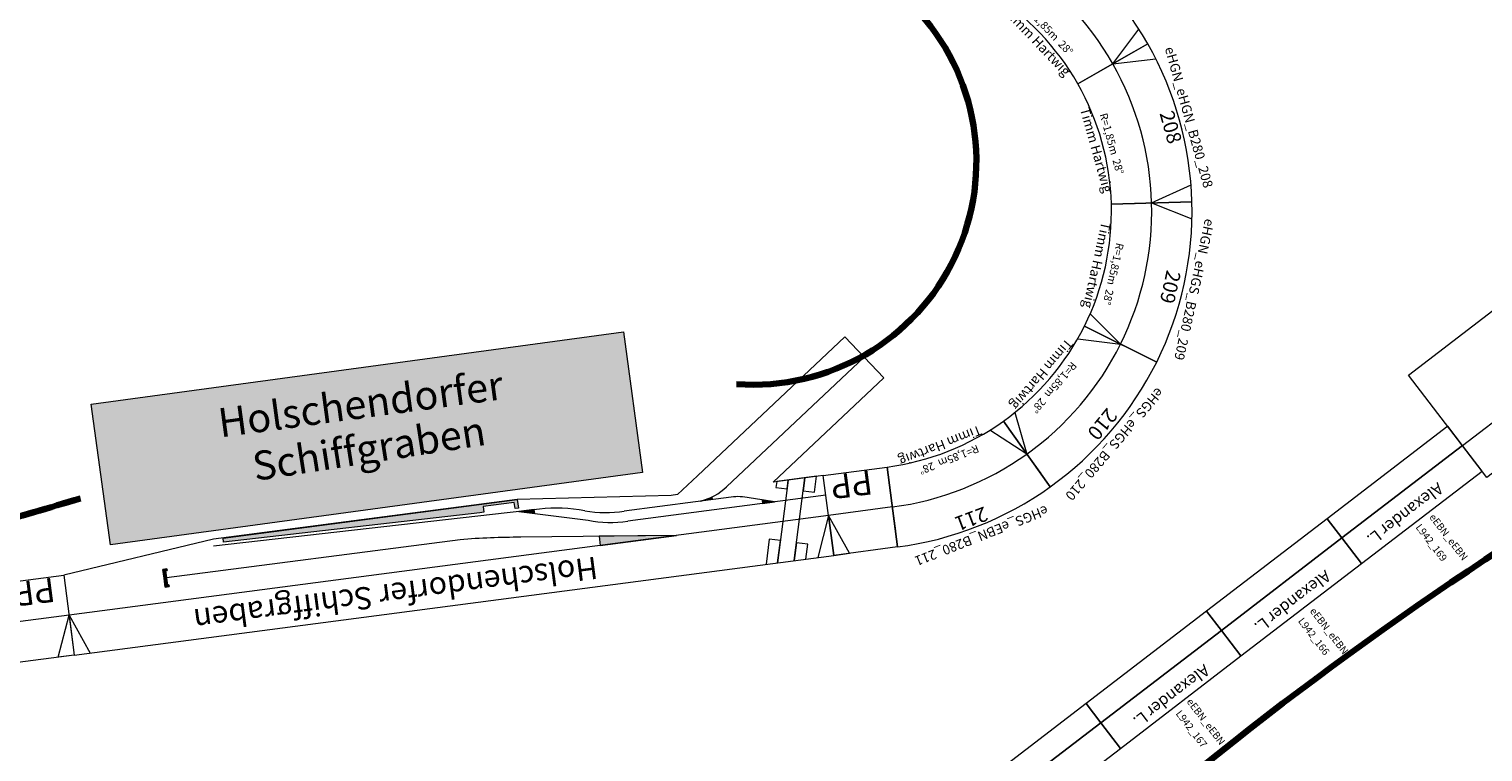
# Model space of a CAD drawing. Extents: x -20579 to 20848, y -13692 to 13512.
# Drawn here: x -4971 to 4045, y -3199 to 1283 of the extents above; entities that cross this region are included whole.
import ezdxf
from ezdxf.enums import TextEntityAlignment as Align

# ---------------------------------------------------------------- set-up
doc = ezdxf.new("R2010")
doc.units = 0
doc.header["$MEASUREMENT"] = 0
doc.linetypes.add('Durchgehend', pattern=[0])
doc.layers.get('0').update_dxf_attribs({"linetype": 'Durchgehend', "lineweight": 0})
doc.layers.add('Halle (Wand)', color=7, linetype='Durchgehend', lineweight=0)
doc.layers.add('Modul', color=7, linetype='Durchgehend', lineweight=0)
doc.styles.get("Standard").update_dxf_attribs({"font": 'TIMES.TTF'})
doc.dimstyles.get("Standard").update_dxf_attribs({"dimtxt": 1.2, "dimasz": 3, "dimexe": 2, "dimexo": 1, "dimgap": 2, "dimtad": 1, "dimtih": 1, "dimrnd": 0.01, "dimdsep": 46, "dimtxsty": 'Standard', "dimcen": 0.09, "dimclrd": 7, "dimclre": 7, "dimclrt": 7, "dimazin": 0, "dimtfac": 1, "dimtdec": 8, "dimtmove": 0, "dimatfit": 0, "dimfxl": 0, "dimtolj": 1, "dimtzin": 0, "dimarcsym": 0})

# ---------------------------------------------------------------- blocks, each defined once
blk = doc.blocks.new('*D')
at = {"linetype": 'Durchgehend'}
for points in [[(-13063, -6118.6), (-13060.1, -6117.6), (-13060.5, -6116.9)], [(-13030.1, -6046.7), (-13029.8, -6049.8), (-13029.1, -6049.6)], [(-12684.3, -6892.6), (-12681.5, -6891.7), (-12681.8, -6891)], [(-12608.7, -6928.8), (-12607.2, -6931.5), (-12606.6, -6931)], [(-12590.3, -6914.8), (-12591.9, -6912.2), (-12592.5, -6912.7)], [(-12610.9, -6995.8), (-12608.7, -6993.8), (-12609.3, -6993.3)], [(-11865.7, -7563.1), (-11868.1, -7561.3), (-11868.5, -7562)], [(-11863.1, -7558.7), (-11860.8, -7560.5), (-11860.4, -7559.9)], [(-11944.4, -7576.4), (-11942.1, -7574.5), (-11942.7, -7574)], [(-11832.2, -7639.1), (-11830.9, -7636.3), (-11831.7, -7636.1)], [(-11001.2, -7912), (-10999.8, -7909.3), (-11000.5, -7909)], [(-10939.7, -7873), (-10942.7, -7872.4), (-10942.7, -7873.1)]]:
    blk.add_hatch(color=7, dxfattribs=at).paths.add_polyline_path(points)
at = {"layer": 'Halle (Wand)', "linetype": 'Durchgehend'}
for points in [[(18931.8, 13211.6), (18931.4, 13208.6), (18932.2, 13208.6)], [(18931.8, -10538.4), (18932.2, -10535.4), (18931.4, -10535.4)], [(-19578.6, -13299.6), (-19575.6, -13300), (-19575.6, -13299.2)], [(16321.4, -13299.6), (16318.4, -13299.2), (16318.4, -13300)]]:
    blk.add_hatch(color=5, dxfattribs=at).paths.add_polyline_path(points)
at = {"color": 7, "linetype": 'Durchgehend', "lineweight": 0}
for p, q in [((-13089.9, -6063.6), (-13062.1, -6120.4)), ((-13089.4, -6062.4), (-13028.2, -6046.2)), ((-12651.3, -6960.1), (-12685.2, -6890.8)), ((-12650.1, -6960.4), (-12607.1, -6927.6)), ((-12572.1, -6901), (-12591.9, -6916)), ((-12650.1, -6961.6), (-12609.4, -6997.1)), ((-11896.4, -7617), (-11862.2, -7556.9)), ((-11896.4, -7617), (-11864.7, -7561.3)), ((-11897.6, -7617.2), (-11945.9, -7575.1)), ((-11895.9, -7618.1), (-11830.3, -7639.7)), ((-10947.7, -7929.5), (-11003.1, -7911.4)), ((-10946.7, -7928.8), (-10939.5, -7871.1))]:
    blk.add_line(p, q, dxfattribs=at)
for points in [[(-13063, -6118.6), (-13060.1, -6117.6), (-13060.5, -6116.9), (-13063, -6118.6)], [(-13030.1, -6046.7), (-13029.8, -6049.8), (-13029.1, -6049.6), (-13030.1, -6046.7)], [(-12684.3, -6892.6), (-12681.5, -6891.7), (-12681.8, -6891), (-12684.3, -6892.6)], [(-12608.7, -6928.8), (-12607.2, -6931.5), (-12606.6, -6931), (-12608.7, -6928.8)], [(-12590.3, -6914.8), (-12591.9, -6912.2), (-12592.5, -6912.7), (-12590.3, -6914.8)], [(-12610.9, -6995.8), (-12608.7, -6993.8), (-12609.3, -6993.3), (-12610.9, -6995.8)], [(-11865.7, -7563.1), (-11868.1, -7561.3), (-11868.5, -7562), (-11865.7, -7563.1)], [(-11863.1, -7558.7), (-11860.8, -7560.5), (-11860.4, -7559.9), (-11863.1, -7558.7)], [(-11944.4, -7576.4), (-11942.1, -7574.5), (-11942.7, -7574), (-11944.4, -7576.4)], [(-11832.2, -7639.1), (-11830.9, -7636.3), (-11831.7, -7636.1), (-11832.2, -7639.1)], [(-11001.2, -7912), (-10999.8, -7909.3), (-11000.5, -7909), (-11001.2, -7912)], [(-10939.7, -7873), (-10942.7, -7872.4), (-10942.7, -7873.1), (-10939.7, -7873)]]:
    blk.add_lwpolyline(points, dxfattribs=at)
for centre, radius, start, end in [((-13090.3, -6062.7), 62.3, -61.17098, -39.69684), ((-13090.3, -6062.7), 62.3, -25.49485, 12.05861), ((-12650.9, -6961), 76.2, 76.69381, 113.81147), ((-12650.9, -6961), 76.2, 39.57616, 76.69381), ((-12650.9, -6961), 53.1, -1.87106, 34.07893), ((-12650.9, -6961), 53.1, -37.82106, -1.87106), ((-11896.9, -7617.8), 63, 99.62932, 136.21164), ((-11896.9, -7617.8), 63, 63.04699, 99.62932), ((-11896.9, -7617.8), 68.1, 29.75967, 57.79571), ((-11896.9, -7617.8), 68.1, -15.65615, 15.89368), ((-10946.8, -7929.8), 57.2, 122.36023, 158.81647), ((-10946.8, -7929.8), 57.2, 85.90399, 122.36023)]:
    blk.add_arc(centre, radius, start, end, dxfattribs=at)
at = {"layer": 'Halle (Wand)', "color": 5, "linetype": 'Durchgehend', "lineweight": 0}
for p, q in [((16322.4, 13211.6), (18933.8, 13211.6)), ((-19578.6, -10539.4), (-19578.6, -13301.6)), ((16321.4, -10539.4), (16321.4, -13301.6)), ((16322.4, -10538.4), (18933.8, -10538.4))]:
    blk.add_line(p, q, dxfattribs=at)
for points in [[(18931.8, 13211.6), (18931.4, 13208.6), (18932.2, 13208.6), (18931.8, 13211.6)], [(18931.8, 13208.6), (18931.8, 13208.6), (18931.8, 13208.6), (18931.8, 1838.6)], [(18931.8, -10535.4), (18931.8, -10535.4), (18931.8, -10535.4), (18931.8, 834.6)], [(18931.8, -10538.4), (18932.2, -10535.4), (18931.4, -10535.4), (18931.8, -10538.4)], [(-19578.6, -13299.6), (-19575.6, -13300), (-19575.6, -13299.2), (-19578.6, -13299.6)], [(-19575.6, -13299.6), (-19575.6, -13299.6), (-19575.6, -13299.6), (-1628.6, -13299.6)], [(16318.4, -13299.6), (16318.4, -13299.6), (16318.4, -13299.6), (-1628.6, -13299.6)], [(16321.4, -13299.6), (16318.4, -13299.2), (16318.4, -13300), (16321.4, -13299.6)]]:
    blk.add_lwpolyline(points, dxfattribs=at)
at = {"color": 7, "linetype": 'Durchgehend', "char_height": 30, "attachment_point": 5}
for s, insert in [('\\A1;78,75%%d ', (-12977, -6114.5)), ('\\A1;78,75%%d ', (-12626.3, -6857.2)), ('\\A1;78,38%%d ', (-12530.4, -6964.9)), ('\\A1;78,62%%d ', (-11912.2, -7527.2)), ('\\A1;78,5%%d ', (-11783.6, -7574.2)), ('\\A1;78,92%%d ', (-11000.3, -7845.4))]:
    blk.add_mtext(s, dxfattribs=dict(at, insert=insert))
at = {"layer": 'Halle (Wand)', "color": 5, "linetype": 'Durchgehend', "char_height": 600, "attachment_point": 5}
for s, insert in [('\\A1;23750 mm', (18931.8, 1336.6)), ('\\A1;35900 mm', (-1628.6, -12797.6))]:
    blk.add_mtext(s, dxfattribs=dict(at, insert=insert))

msp = doc.modelspace()

# ---------------------------------------------------------------- hatches: boundary and pattern name
at = {"linetype": 'Durchgehend'}
for color, points in [(93, [(-4467.126, -1914.777), (-4585.444, -1042.182), (-1285.941, -594.791), (-1167.623, -1467.387)]), (7, [(-737.107, -1619.301), (-735.154, -1634.16), (-806.262, -1643.608), (-806.262, -1643.608), (-738.074, -1619.641)]), (164, [(-1943.504, -1633.195), (-1936.941, -1687.449), (-1957.544, -1690.158), (-1962.545, -1652.121), (-2155.899, -1677.539), (-2151.315, -1712.406), (-2176.673, -1715.739), (-3764.983, -1897.934), (-3768.251, -1873.074)]), (7, [(-4102.348, -2173.505), (-4127.138, -2176.736), (-4134.248, -2122.198), (-4141.357, -2067.659), (-4116.567, -2064.427), (-4115.274, -2074.344), (-4125.191, -2075.636), (-4113.557, -2164.881), (-4103.641, -2163.588)])]:
    msp.add_hatch(color=color, dxfattribs=at).paths.add_polyline_path(points)

# ---------------------------------------------------------------- linework, layer by layer
at = {"color": 7, "linetype": 'Durchgehend', "lineweight": 0}
for p, q in [((208.566, -752.031), (-646.818, -1554.933)), ((3917.625, -1299.074), (4314.36, -994.769)), ((-617.464, -1618.789), (-1279.941, -1705.877)), ((-30.713, -1606.146), (-1258.928, -1767.606)), ((-1806.838, -1692.918), (-3827.275, -1923.858)), ((-1933.746, -1707.423), (-1504.328, -1761.977)), ((-347.627, -1647.807), (-504.711, -1624.12)), ((382.494, -1680.433), (-14.094, -1732.568)), ((-14.094, -1732.568), (-4723.575, -2351.671)), ((-14.094, -1732.568), (-80.656, -1993.469)), ((-2298.043, -1883.247), (-4119.374, -2120.259)), ((-955.99, -1856.388), (-1921.119, -1868.361)), ((2331.438, -2326.676), (1583.99, -2899.987)), ((2422.729, -2445.696), (2331.438, -2326.676)), ((-4723.575, -2351.671), (-5120.163, -2403.806)), ((-4723.575, -2351.671), (-4591.844, -2586.504)), ((1675.281, -3019.007), (2422.729, -2445.696)), ((2422.729, -2445.696), (1675.281, -3019.007)), ((2544.451, -2604.39), (2422.729, -2445.696)), ((1797.003, -3177.701), (2544.451, -2604.39)), ((1583.99, -2899.987), (1675.281, -3019.007)), ((1675.281, -3019.007), (1797.003, -3177.701))]:
    msp.add_line(p, q, dxfattribs=at)
for points in [[(3582.89, -862.666), (8343.705, 2788.996), (8830.593, 2154.221), (4069.778, -1497.442)], [(18.49, -1980.435), (-46.678, -1484.7), (-356.908, -1525.483), (328.596, -879.38), (88.536, -624.681), (-825.552, -1486.23), (-949.907, -1603.438), (-988.574, -1608.521), (-1943.504, -1633.195), (-3827.297, -1880.836), (-4756.159, -2103.803), (-4690.991, -2599.538)], [(3170.177, -1872.385), (3917.625, -1299.074), (3826.334, -1180.054), (3078.886, -1753.365)], [(3917.625, -1299.074), (3170.177, -1872.385), (3291.899, -2031.079), (4039.347, -1457.768)], [(415.078, -1928.3), (18.49, -1980.435), (-46.678, -1484.7), (349.91, -1432.565)], [(-806.262, -1643.608), (-737.107, -1619.301), (-735.154, -1634.16)], [(-737.107, -1619.301), (-735.154, -1634.16), (-806.262, -1643.608), (-806.262, -1643.608), (-738.074, -1619.641)], [(-1943.504, -1633.195), (-1936.941, -1687.449), (-1957.544, -1690.158), (-1962.545, -1652.121), (-2155.899, -1677.539), (-2151.315, -1712.406), (-2176.673, -1715.739), (-3764.983, -1897.934), (-3768.316, -1872.577)], [(-1933.746, -1707.423), (-1835.685, -1719.881), (-1838.588, -1696.688)], [(-1933.74, -1707.421), (-1835.667, -1719.883), (-1838.799, -1696.57)], [(-347.676, -1647.813), (-425.074, -1636.147), (-422.434, -1657.767)], [(-14.094, -1732.568), (18.49, -1980.435), (117.637, -1967.402)], [(2422.729, -2445.696), (3170.177, -1872.385), (3078.886, -1753.365), (2331.438, -2326.676)], [(-955.99, -1856.388), (-1436.724, -1862.321), (-1429.327, -1918.584)], [(3170.177, -1872.385), (2422.729, -2445.696), (2544.451, -2604.39), (3291.899, -2031.079)], [(-4102.348, -2173.505), (-4127.138, -2176.736), (-4134.248, -2122.198), (-4141.357, -2067.659), (-4116.567, -2064.427), (-4115.274, -2074.344), (-4125.191, -2075.636), (-4113.557, -2164.881), (-4103.641, -2163.588)], [(-4690.991, -2599.538), (-5087.578, -2651.673), (-5152.747, -2155.938), (-4756.159, -2103.803)], [(-4723.575, -2351.671), (-4690.991, -2599.538), (-4790.138, -2612.572)], [(927.833, -3592.318), (1675.281, -3019.007), (1583.99, -2899.987), (836.542, -3473.298)], [(1675.281, -3019.007), (927.833, -3592.318), (1049.555, -3751.012), (1797.003, -3177.701)]]:
    msp.add_lwpolyline(points, close=True, dxfattribs=at)
at = {"color": 93, "linetype": 'Durchgehend', "lineweight": 0}
for points in [[(-4585.444, -1042.182), (-1285.941, -594.791), (-1167.623, -1467.387), (-4467.126, -1914.777)], [(-4467.126, -1914.777), (-4585.444, -1042.182), (-1285.941, -594.791), (-1167.623, -1467.387)]]:
    msp.add_lwpolyline(points, close=True, dxfattribs=at)
at = {"color": 7, "linetype": 'Durchgehend', "lineweight": 0}
for points in [[(-154.609, -2003.191), (-142.727, -1910.789), (-212.156, -1901.861), (-226.399, -2012.628), (-160.437, -1499.655), (-170.804, -1580.273), (-101.375, -1589.201), (-88.648, -1490.218), (-334.784, -1522.575), (-339.416, -1558.592), (-269.987, -1567.519), (-262.994, -1513.137), (-328.956, -2026.11), (-311.339, -1889.108), (-380.767, -1880.18), (-400.745, -2035.548)], [(-4134.248, -2122.198), (-4127.138, -2176.736), (-4102.348, -2173.505), (-4103.641, -2163.588), (-4113.557, -2164.881), (-4125.191, -2075.636), (-4115.274, -2074.344), (-4116.567, -2064.427), (-4141.357, -2067.659), (-4134.248, -2122.198)]]:
    msp.add_lwpolyline(points, dxfattribs=at)
at = {"color": 164, "linetype": 'Durchgehend', "lineweight": 0}
msp.add_lwpolyline([(-1943.504, -1633.195), (-1936.941, -1687.449), (-1957.544, -1690.158), (-1962.545, -1652.121), (-2155.899, -1677.539), (-2151.315, -1712.406), (-2176.673, -1715.739), (-3764.983, -1897.934), (-3768.251, -1873.074)], close=True, dxfattribs=at)
at = {"color": 93, "linetype": 'Durchgehend', "lineweight": 100}
for centre, radius, start, end in [((-480.489, 461.517), 1383.898, -94.2667552, 43.8645079), ((16592.011, -20974.48), 22734.304, 120.5416296, 130.8912648), ((-17888.926, 42511.97), 46081, -74.801898, -73.3073102), ((-5184.873, -3978.525), 2115.18, 107.1464303, 284.294565)]:
    msp.add_arc(centre, radius, start, end, dxfattribs=at)
at = {"color": 7, "linetype": 'Durchgehend', "lineweight": 0}
for centre, radius, start, end in [((-879.491, -1323.575), 328.121, -76.7229248, -44.8375988), ((-576.958, -1957.128), 340.755, 77.7592353, 96.8269749), ((-1705.384, -2708.217), 1020.356, 79.7619749, 95.7063788), ((-1396.646, -968.892), 746.169, -99.8293472, -81.0016298), ((-1365.986, -1082.741), 693.182, -101.5121693, -81.1154395), ((-1931.832, -6376.409), 4508.061, 89.8638407, 94.6595425)]:
    msp.add_arc(centre, radius, start, end, dxfattribs=at)
at = {"color": 7, "linetype": 'Durchgehend'}
for points in [[(-1838.78, -1696.71), (-1835.936, -1717.88), (-1933.734, -1707.422), (-1835.686, -1719.88)], [(-425.074, -1636.147), (-347.676, -1647.813), (-425.074, -1636.147), (-422.449, -1657.643)], [(-1436.719, -1862.352), (-955.99, -1856.388), (-1436.719, -1862.352), (-1429.327, -1918.584)]]:
    msp.add_solid(points, dxfattribs=at)
at = {"layer": 'Modul', "color": 7, "linetype": 'Durchgehend', "lineweight": 0}
for p, q in [((1749.051, 1068.168), (1911.444, 1282.842)), ((1966.34, 1191.803), (1531.762, 944.534)), ((1531.762, 944.534), (1966.34, 1191.803)), ((1661.06, 1018.103), (1878.349, 1141.737)), ((1749.051, 1068.168), (2016.559, 1098.103)), ((1990.345, 205.146), (2234.588, 318.292)), ((2240.248, 212.134), (1740.443, 198.157)), ((1740.443, 198.157), (2240.248, 212.134)), ((1889.148, 202.316), (2139.05, 209.304)), ((1990.345, 205.146), (2240.529, 105.825)), ((1608.824, -483.429), (1797.657, -670.013)), ((2021.516, -781.311), (1573.799, -558.714)), ((1573.799, -558.714), (2021.516, -781.311)), ((1707.006, -624.943), (1930.865, -736.241)), ((1531.793, -637.596), (1797.657, -670.013)), ((1361.485, -1555.35), (1070.944, -1148.428)), ((1070.944, -1148.428), (1361.485, -1555.35)), ((1141.419, -1095.111), (1216.215, -1351.889)), ((1216.215, -1351.889), (987.742, -1203.991)), ((1157.388, -1269.498), (1302.658, -1472.959)), ((415.078, -1928.3), (349.91, -1432.565)), ((369.299, -1580.059), (401.883, -1827.927))]:
    msp.add_line(p, q, dxfattribs=at)
for centre, radius, start, end in [((141.476, 153.5), 2099.572, 29.638817, 57.6774956), ((141.476, 153.5), 1849.572, 29.6387421, 57.6775705), ((141.476, 153.5), 1599.572, 29.6386437, 57.6776689), ((141.496, 153.465), 2099.572, 1.6012475, 29.639926), ((141.496, 153.465), 1849.572, 1.6011725, 29.640001), ((141.496, 153.465), 1599.572, 1.6010741, 29.6400993), ((141.497, 153.424), 1599.572, -26.4364954, 1.6025298), ((141.497, 153.424), 1849.572, -26.436397, 1.6024314), ((141.497, 153.424), 2099.572, -26.4363221, 1.6023565), ((141.479, 153.388), 1599.572, -54.4740649, -26.4350398), ((141.479, 153.388), 1849.572, -54.4739666, -26.4351381), ((141.479, 153.388), 2099.572, -54.4738916, -26.4352131), ((141.446, 153.364), 1599.572, -82.5116345, -54.4726093), ((141.446, 153.364), 1849.572, -82.5115361, -54.4727077), ((141.446, 153.364), 2099.572, -82.5114612, -54.4727826)]:
    msp.add_arc(centre, radius, start, end, dxfattribs=at)

# ---------------------------------------------------------------- texts
at = {"color": 7, "linetype": 'Durchgehend'}
for s, height, rotation, p in [('Holschendorfer', 180, 7.7074857, (-3809.117, -1071.131)), ('Schiffgraben', 180, 8.9104199, (-3597.585, -1341.835)), ('PP', 150, -172.5109067, (267.833, -1600.079)), ('Alexander L.', 72, -142.5109067, (3808.143, -1581.423)), ('L942_169', 45, -52.5109067, (3660.746, -1779.89)), ('eEBN_eEBN', 45, -52.5109067, (3745.384, -1716.888)), ('Holschendorfer Schiffgraben', 138, -172.5109067, (-1437.311, -2124.144)), ('Alexander L.', 72, -142.5109067, (3110.248, -2124.784)), ('PP', 150, -172.5109067, (-4801.302, -2266.461)), ('eEBN_eEBN', 45, -52.5109067, (3004.746, -2299.077)), ('L942_166', 45, -52.5109067, (2931.61, -2361.316)), ('Alexander L.', 72, -142.5109067, (2359.081, -2709.006)), ('eEBN_eEBN', 45, -52.5109067, (2240.55, -2861.059)), ('L942_167', 45, -52.5109067, (2172.66, -2935.391))]:
    msp.add_text(s, height=height, rotation=rotation, dxfattribs=at).set_placement(p, align=Align.TOP_LEFT)
at = {"layer": 'Modul', "color": 7, "linetype": 'Durchgehend'}
for s, height, rotation, p in [('Timm Hartwig', 60, -46.2723454, (1118.366, 1420.809)), ('R=1,85m  28°', 48, -46.3606285, (1237.592, 1432.638)), ('eHGN_eHGN_B280_208', 60, -74.398198, (2128.996, 1180.39)), ('Timm Hartwig', 60, -74.3099149, (1602.901, 803.356)), ('R=1,85m  28°', 48, -74.398198, (1713.426, 767.342)), ('208', 90, -74.398198, (2125.178, 785.694)), ('eHGN_eHGS_B280_209', 60, -102.4357676, (2381.17, 98.277)), ('Timm Hartwig', 60, -102.3474844, (1738.216, 78.716)), ('R=1,85m  28°', 48, -102.4357676, (1818.226, -49.348)), ('209', 90, -102.4357676, (2172.409, -226.734)), ('Timm Hartwig', 60, -130.385054, (1508.812, -669.965)), ('R=1,85m  28°', 48, -130.4733371, (1530.76, -806.487)), ('eHGS_eHGS_B280_210', 60, -130.4733371, (2070.416, -973.814)), ('210', 90, -129.3945881, (1784.904, -1117.075)), ('Timm Hartwig', 60, -158.4226235, (943.681, -1227.869)), ('R=1,85m  28°', 48, -158.5109067, (925.117, -1337.502)), ('eHGS_eEBN_B280_211', 60, -158.5109067, (1356.383, -1724.772)), ('211', 90, -159.3383532, (984.024, -1759.899))]:
    msp.add_text(s, height=height, rotation=rotation, dxfattribs=at).set_placement(p, align=Align.TOP_LEFT)

# ---------------------------------------------------------------- dimensions: what is measured, and where the dimension line sits
at = {"color": 7, "linetype": 'Durchgehend'}
for base, line1, line2, text, middle in [((-12597.849, -6962.785), ((-11896.868, -7617.834), (-12650.879, -6960.973)), ((-12253.242, -6657.848), (-12650.879, -6960.973)), '<78,38%%d>', (-12530.448, -6964.907)), ((-11901.072, -7554.946), ((-12650.879, -6960.973), (-11896.868, -7617.834)), ((-11649.287, -7183.434), (-11896.868, -7617.834)), '<78,62%%d>', (-11912.247, -7527.188)), ((-10988.683, -7890.843), ((-11896.868, -7617.834), (-10946.787, -7929.837)), ((-10884.99, -7433.671), (-10946.787, -7929.837)), '<78,92%%d>', (-11000.281, -7845.414)), ((-11829.052, -7611.504), ((-11649.287, -7183.434), (-11896.868, -7617.834)), ((-10946.787, -7929.837), (-11896.868, -7617.834)), '<78,5%%d>', (-11783.562, -7574.182)), ((-13040.386, -6099.864), ((-12848.659, -5998.735), (-13090.344, -6062.676)), ((-12650.879, -6960.973), (-13090.344, -6062.676)), '<78,75%%d>', (-12976.959, -6114.483)), ((-12672.727, -6888.023), ((-12650.879, -6960.973), (-12571.351, -6900.348)), ((-13090.344, -6062.676), (-12650.879, -6960.973)), '<78,75%%d>', (-12626.328, -6857.165))]:
    dim = msp.add_angular_dim_2l(base=base, line1=line1, line2=line2, text=text, dimstyle='Standard', override={"dimtxt": 30, "dimpost": ''}, dxfattribs=at)
    dim.commit()
    dim.dimension.update_dxf_attribs({"geometry": '*D', "text_midpoint": middle})
at = {"layer": 'Halle (Wand)', "color": 5, "linetype": 'Durchgehend'}
for p1, p2, distance, text, middle in [((-19578.615, -10538.372), (16321.385, -10538.372), -2761.257, '<35900>', (-1628.615, -12797.628)), ((16321.385, -10538.372), (16321.385, 13211.628), -2610.426, '<23750>', (18931.811, 1336.628))]:
    dim = msp.add_aligned_dim(p1=p1, p2=p2, distance=distance, text=text, dimstyle='Standard', override={"dimtxt": 600, "dimpost": '<>mm', "dimclrd": 5, "dimclre": 5, "dimclrt": 5}, dxfattribs=at)
    dim.commit()
    dim.dimension.update_dxf_attribs({"geometry": '*D', "text_midpoint": middle})

doc.saveas('drawing.dxf')
